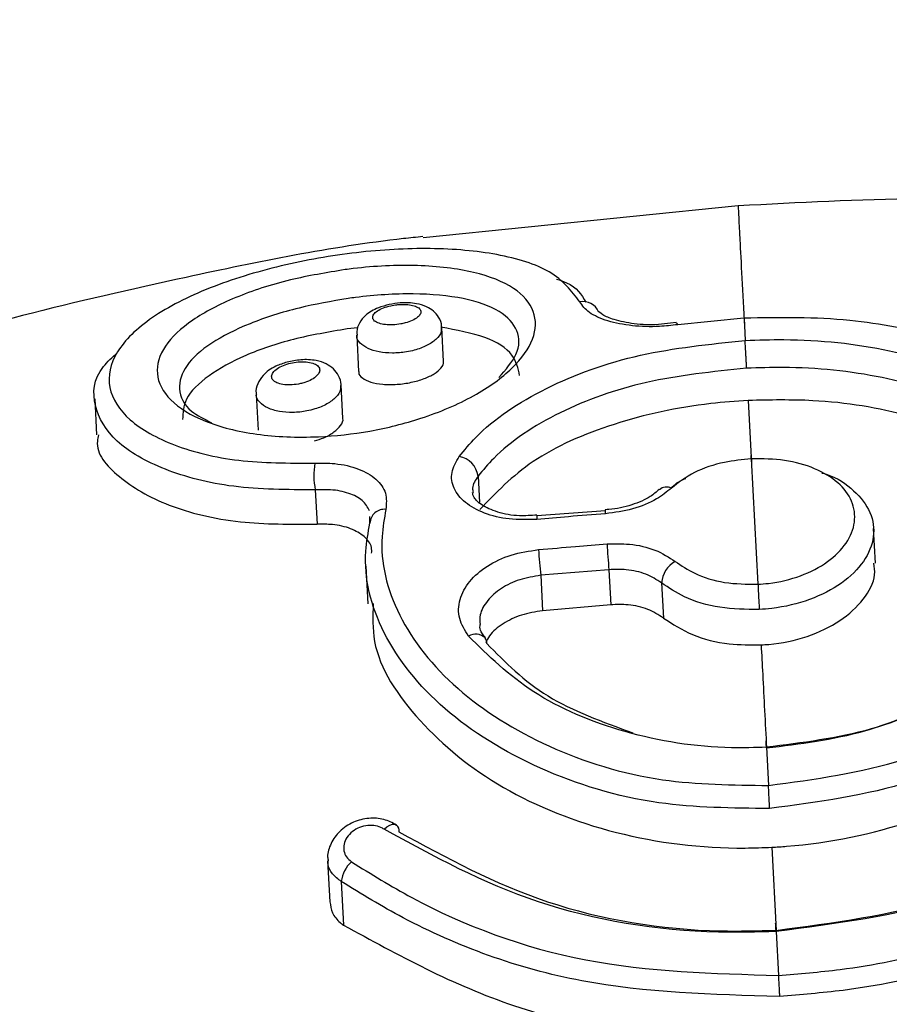
# Model space of a CAD drawing. Units: millimetres. Extents: x 979 to 13348, y 3192 to 17880.
# Drawn here: x 4521 to 4535, y 12539 to 12555 of the extents above; entities that cross this region are included whole.
import ezdxf

# ---------------------------------------------------------------- set-up
doc = ezdxf.new("R2010")
doc.units = ezdxf.units.MM
doc.linetypes.add('ACAD_ISO03W100', pattern=[30, 12, -18])
doc.layers.add('HERNI_PRVEK', color=4, linetype='Continuous')
doc.layers.add('ZALOZENI', color=6, linetype='Continuous')
doc.layers.add('KOTY', color=7, linetype='Continuous', lineweight=13)
doc.styles.add('arial', font='arial.ttf')
doc.dimstyles.new('KOTY_50', dxfattribs={"dimtxt": 125, "dimasz": 50, "dimexe": 50, "dimexo": 50, "dimgap": 30, "dimtad": 1, "dimdec": 0, "dimrnd": 10, "dimdsep": 46, "dimtxsty": 'arial', "dimblk": 'ARCHTICK', "dimcen": -1.5, "dimclrt": 2, "dimadec": 0, "dimazin": 0, "dimtfac": 0.63, "dimtdec": 0, "dimtix": 1, "dimtmove": 2, "dimatfit": 3, "dimldrblk": 'KOTA', "dimfxl": 400, "dimfxlon": 1, "dimtfill": 1, "dimtolj": 1, "dimtzin": 0, "dimarcsym": 0})

# ---------------------------------------------------------------- blocks, each defined once
blk = doc.blocks.new('_ArchTick')
at = {"color": 0, "linetype": 'ByBlock', "const_width": 0.15}
blk.add_lwpolyline([(-0.5, -0.5), (0.5, 0.5)], dxfattribs=at)
blk = doc.blocks.new('*D20')
at = {"layer": 'Defpoints', "color": 0, "transparency": 16777216}
for p in [(4353.81, 12509.413), (5221.414, 12009.845), (5221.414, 12009.845)]:
    blk.add_point(p, dxfattribs=at)
at = {"layer": 'KOTY', "color": 0, "lineweight": -2, "transparency": 16777216}
for p, q in [((4353.81, 12509.413), (4378.76, 12552.743)), ((4353.81, 12509.413), (5221.414, 12009.845)), ((5221.414, 12009.845), (5246.364, 12053.175))]:
    blk.add_line(p, q, dxfattribs=at)
at = {"layer": 'KOTY', "color": 0, "lineweight": -2, "transparency": 16777216, "xscale": 50, "yscale": 50, "zscale": 50}
for p, rotation in [((4353.81, 12509.413), 150.0665841531806), ((5221.414, 12009.845), 330.0665841531806)]:
    blk.add_blockref('_ArchTick', p, dxfattribs=dict(at, rotation=rotation))
at = {"layer": 'KOTY', "color": 2, "transparency": 16777216, "insert": (4834.429, 12340.935), "char_height": 125, "attachment_point": 5, "rotation": 330.0666, "style": 'arial', "bg_fill": 3, "box_fill_scale": 1.1, "bg_fill_color": 256, "bg_fill_true_color": 13158600, "bg_fill_transparency": 0}
blk.add_mtext('\\A1;1000', dxfattribs=at)
blk = doc.blocks.new('KOTA')
for p, q in [((-75, -75), (75, 75)), ((0, 75), (0, -75)), ((-75, 0), (75, 0))]:
    blk.add_line(p, q)
blk = doc.blocks.new('*D22')
at = {"layer": 'Defpoints', "color": 0, "transparency": 16777216}
for p in [(5220.613, 13011.202), (5220.97, 13010.583), (4353.81, 12509.413)]:
    blk.add_point(p, dxfattribs=at)
at = {"layer": 'KOTY', "color": 0, "lineweight": -2, "transparency": 16777216}
for p, q in [((5220.613, 13011.202), (5195.593, 13054.492)), ((4353.453, 12510.032), (5220.613, 13011.202)), ((4353.453, 12510.032), (4328.433, 12553.322))]:
    blk.add_line(p, q, dxfattribs=at)
at = {"layer": 'KOTY', "color": 0, "lineweight": -2, "transparency": 16777216, "xscale": 50, "yscale": 50, "zscale": 50}
for p, rotation in [((5220.613, 13011.202), 30.02551995178598), ((4353.453, 12510.032), 210.025519951786)]:
    blk.add_blockref('_ArchTick', p, dxfattribs=dict(at, rotation=rotation))
at = {"layer": 'KOTY', "color": 2, "transparency": 16777216, "insert": (4740.086, 12841.848), "char_height": 125, "attachment_point": 5, "rotation": 30.0255, "style": 'arial', "bg_fill": 3, "box_fill_scale": 1.1, "bg_fill_color": 256, "bg_fill_true_color": 13158600, "bg_fill_transparency": 0}
blk.add_mtext('\\A1;1000', dxfattribs=at)
blk = doc.blocks.new('*D36')
at = {"layer": 'Defpoints', "color": 0, "transparency": 16777216}
for p in [(5221.447, 13011.409), (1028.96, 9959.845), (1044.036, 9939.132)]:
    blk.add_point(p, dxfattribs=at)
at = {"layer": 'KOTY', "color": 0, "lineweight": -2, "transparency": 16777216}
for p, q in [((5236.523, 12990.696), (3036.719, 11389.536)), ((5236.523, 12990.696), (5265.947, 12950.271)), ((1044.036, 9939.132), (2686.741, 11134.8)), ((1044.036, 9939.132), (1073.461, 9898.707))]:
    blk.add_line(p, q, dxfattribs=at)
at = {"layer": 'KOTY', "color": 0, "lineweight": -2, "transparency": 16777216, "xscale": 50, "yscale": 50, "zscale": 50}
for p, rotation in [((5236.523, 12990.696), 36.049560344201), ((1044.036, 9939.132), 216.049560344201)]:
    blk.add_blockref('_ArchTick', p, dxfattribs=dict(at, rotation=rotation))
at = {"layer": 'KOTY', "color": 2, "transparency": 16777216, "insert": (2875.21, 11243.648), "char_height": 125, "attachment_point": 5, "rotation": 36.0496, "style": 'arial', "bg_fill": 3, "box_fill_scale": 1.1, "bg_fill_color": 256, "bg_fill_true_color": 13158600, "bg_fill_transparency": 0}
blk.add_mtext('\\A1;5190', dxfattribs=at)
blk = doc.blocks.new('*D38')
at = {"layer": 'Defpoints', "color": 0, "transparency": 16777216}
for p in [(4353.13, 12509.413), (7692.721, 9979.121), (7677.94, 9959.845)]:
    blk.add_point(p, dxfattribs=at)
at = {"layer": 'KOTY', "color": 0, "lineweight": -2, "transparency": 16777216}
for p, q in [((4367.911, 12528.688), (4398.337, 12568.366)), ((4367.911, 12528.688), (7692.721, 9979.121)), ((7692.721, 9979.121), (7723.147, 10018.798))]:
    blk.add_line(p, q, dxfattribs=at)
at = {"layer": 'KOTY', "color": 0, "lineweight": -2, "transparency": 16777216, "xscale": 50, "yscale": 50, "zscale": 50}
for p, rotation in [((4367.911, 12528.688), 142.5178887224734), ((7692.721, 9979.121), 322.5178887224734)]:
    blk.add_blockref('_ArchTick', p, dxfattribs=dict(at, rotation=rotation))
at = {"layer": 'KOTY', "color": 2, "transparency": 16777216, "insert": (6087.408, 11328.356), "char_height": 125, "attachment_point": 5, "rotation": 322.5179, "style": 'arial', "bg_fill": 3, "box_fill_scale": 1.1, "bg_fill_color": 256, "bg_fill_true_color": 13158600, "bg_fill_transparency": 0}
blk.add_mtext('\\A1;4190', dxfattribs=at)
blk = doc.blocks.new('*D39')
at = {"layer": 'Defpoints', "color": 0, "linetype": 'ACAD_ISO03W100', "ltscale": 3, "transparency": 16777216}
for p in [(7677.94, 15986.25), (1012.228, 9978.306), (1028.96, 9959.845)]:
    blk.add_point(p, dxfattribs=at)
at = {"layer": 'KOTY', "color": 0, "linetype": 'ACAD_ISO03W100', "lineweight": -2, "ltscale": 3, "transparency": 16777216}
for p, q in [((7661.208, 16004.712), (7627.629, 16041.759)), ((7661.208, 16004.712), (7400.487, 15768.403)), ((1012.228, 9978.306), (7079.629, 15477.589)), ((1012.228, 9978.306), (978.649, 10015.354))]:
    blk.add_line(p, q, dxfattribs=at)
at = {"layer": 'KOTY', "color": 0, "linetype": 'ACAD_ISO03W100', "lineweight": -2, "ltscale": 3, "transparency": 16777216, "xscale": 50, "yscale": 50, "zscale": 50}
for p, rotation in [((7661.208, 16004.712), 42.18807221369571), ((1012.228, 9978.306), 222.1880722136957)]:
    blk.add_blockref('_ArchTick', p, dxfattribs=dict(at, rotation=rotation))
at = {"layer": 'KOTY', "color": 2, "linetype": 'ACAD_ISO03W100', "ltscale": 3, "transparency": 16777216, "insert": (7240.058, 15622.996), "char_height": 125, "attachment_point": 5, "rotation": 42.1881, "style": 'arial', "bg_fill": 3, "box_fill_scale": 1.1, "bg_fill_color": 256, "bg_fill_true_color": 13158600, "bg_fill_transparency": 0}
blk.add_mtext('\\A1;8970', dxfattribs=at)

msp = doc.modelspace()

# ---------------------------------------------------------------- dimensions: what is measured, and where the dimension line sits
at = {"layer": 'KOTY', "linetype": 'ACAD_ISO03W100', "ltscale": 3}
dim = msp.add_linear_dim(base=(1012.228, 9978.306), p1=(7677.94, 15986.25), p2=(1028.96, 9959.845), angle=222.1881, dimstyle='KOTY_50', dxfattribs=at)
dim.commit()
dim.dimension.update_dxf_attribs({"geometry": '*D39', "text_midpoint": (7240.058, 15622.996), "dimtype": 161})

# ---------------------------------------------------------------- next in the draw order: linework, layer by layer
at = {"layer": 'HERNI_PRVEK'}
for p, q in [((4532.525, 12551.816), (4527.434, 12551.3)), ((4532.62, 12550.004), (4531.55, 12549.898)), ((4532.621, 12550.004), (4532.64, 12549.644)), ((4526.383, 12549.845), (4526.21, 12549.83)), ((4527.765, 12549.304), (4527.736, 12549.851)), ((4531.522, 12549.932), (4531.432, 12549.922)), ((4526.363, 12549.726), (4526.394, 12549.143)), ((4526.138, 12548.387), (4526.11, 12548.92)), ((4522.13, 12548.7), (4522.16, 12548.118)), ((4524.738, 12548.778), (4524.769, 12548.195)), ((4532.69, 12548.675), (4532.738, 12547.755)), ((4532.739, 12547.732), (4532.846, 12545.706)), ((4528.324, 12547.453), (4528.346, 12547.026)), ((4525.693, 12547.23), (4525.722, 12546.676)), ((4526.576, 12546.693), (4526.573, 12546.799)), ((4530.382, 12546.89), (4529.275, 12546.809)), ((4529.275, 12546.816), (4529.275, 12546.816)), ((4534.745, 12546.048), (4534.715, 12546.609)), ((4526.512, 12545.997), (4526.543, 12545.391)), ((4530.438, 12545.942), (4529.336, 12545.851)), ((4529.336, 12545.851), (4529.366, 12545.279)), ((4530.438, 12545.942), (4530.468, 12545.376)), ((4531.289, 12545.727), (4531.319, 12545.161)), ((4530.468, 12545.376), (4529.366, 12545.279)), ((4532.983, 12543.075), (4533.016, 12542.457)), ((4533.069, 12541.459), (4533.138, 12540.118)), ((4525.893, 12541.242), (4525.928, 12540.579)), ((4526.113, 12540.906), (4526.15, 12540.203)), ((4533.139, 12540.098), (4533.176, 12539.391))]:
    msp.add_line(p, q, dxfattribs=at)
at = {"layer": 'HERNI_PRVEK', "flags": 128}
for points in [[(4531.55, 12549.898), (4531.54, 12549.916), (4531.531, 12549.925), (4531.523, 12549.926)], [(4526.805, 12541.752), (4526.851, 12541.789), (4526.896, 12541.816), (4526.939, 12541.83), (4526.977, 12541.83), (4527.006, 12541.819)]]:
    msp.add_lwpolyline(points, dxfattribs=at)
at = {"layer": 'HERNI_PRVEK'}
for centre, radius, start, end in [((4530.02, 12549.998), 0.273, 23.1179, 101.0208), ((4527.961, 12547.407), 0.365, 7.1781, 81.0509), ((4526.869, 12547.465), 1.199, 170.5082, 191.3104), ((4531.371, 12547.101), 0.176, 64.2305, 131.2586), ((4526.811, 12546.682), 0.235, 84.1384, 177.3409), ((4529.478, 12546.786), 0.205, 171.4783, 188.9595), ((4530.7, 12546.883), 0.321, 175.6247, 186.7829), ((4543.867, 12547.145), 13.483, 183.35, 185.1185), ((4538.045, 12546.803), 8.761, 183.517, 186.2391), ((4531.711, 12545.703), 0.422, 118.4044, 176.7895), ((4528.284, 12544.686), 0.216, 45.0811, 121.6424), ((4528.314, 12544.749), 0.152, 359.5103, 36.1088), ((4526.937, 12541.731), 0.112, 348.6459, 51.6607), ((4526.64, 12540.835), 0.532, 132.8508, 172.28)]:
    msp.add_arc(centre, radius, start, end, dxfattribs=at)
for points, knots in [([(4539.055, 12551.764), (4538.827, 12551.79), (4536.674, 12552.034), (4534.483, 12551.919), (4532.525, 12551.816)], [0, 0, 0, 0, 0.106084, 1, 1, 1, 1]), ([(4532.525, 12551.816), (4532.531, 12551.706), (4532.543, 12551.486), (4532.599, 12550.405), (4532.627, 12549.867)], [0, 0, 0, 0, 0.503337, 1, 1, 1, 1]), ([(4527.432, 12551.321), (4527.328, 12551.31), (4526.047, 12551.176), (4523.882, 12550.734), (4520.996, 12550.078), (4518.42, 12549.344), (4515.425, 12548.338), (4512.248, 12547.034), (4509.035, 12545.427), (4506.234, 12543.772), (4503.773, 12542.13), (4502.306, 12540.942), (4501.653, 12540.414)], [0, 0, 0, 0, 0.0111641, 0.1372759, 0.2329965, 0.3244018, 0.4205859, 0.5671564, 0.6874001, 0.8002969, 0.9111411, 1, 1, 1, 1]), ([(4529.967, 12550.266), (4529.834, 12550.44), (4529.578, 12550.776), (4528.683, 12551.054), (4527.592, 12551.154), (4526.366, 12551.086), (4525.111, 12550.866), (4523.936, 12550.503), (4522.993, 12550.02), (4522.421, 12549.459), (4522.299, 12548.88), (4522.632, 12548.347), (4523.37, 12547.931), (4524.419, 12547.664), (4525.264, 12547.663), (4525.686, 12547.662)], [0, 0, 0, 0, 0.084658, 0.163318, 0.23809, 0.310001, 0.381664, 0.455705, 0.533014, 0.612404, 0.692081, 0.770827, 0.84823, 0.924258, 1, 1, 1, 1]), ([(4526.175, 12550.787), (4526.219, 12550.793), (4526.614, 12550.843), (4527.014, 12550.861), (4527.672, 12550.842), (4528.292, 12550.768), (4528.943, 12550.508), (4529.27, 12550.129), (4529.259, 12549.674), (4528.92, 12549.191), (4528.287, 12548.735), (4527.466, 12548.383), (4526.586, 12548.164), (4525.662, 12548.062), (4524.713, 12548.103), (4523.869, 12548.318), (4523.303, 12548.669), (4523.083, 12549.099), (4523.216, 12549.55), (4523.666, 12549.977), (4524.376, 12550.347), (4525.249, 12550.634), (4525.876, 12550.738), (4526.175, 12550.787)], [0, 0, 0, 0, 0.006871, 0.0613, 0.062168, 0.118913, 0.175219, 0.229898, 0.282888, 0.334857, 0.38657, 0.438559, 0.482552, 0.52531, 0.579743, 0.635173, 0.691131, 0.746644, 0.800636, 0.852649, 0.903274, 0.954069, 1, 1, 1, 1]), ([(4529.591, 12550.634), (4529.648, 12550.616), (4529.905, 12550.535), (4529.995, 12550.381), (4530.065, 12550.262)], [0, 0, 0, 0, 0.223401, 1, 1, 1, 1]), ([(4526.225, 12550.322), (4525.957, 12550.275), (4525.395, 12550.178), (4524.611, 12549.924), (4523.975, 12549.602), (4523.568, 12549.235), (4523.456, 12548.854), (4523.599, 12548.523), (4523.9, 12548.374), (4524.019, 12548.315)], [0, 0, 0, 0, 0.133158, 0.280226, 0.426807, 0.577457, 0.733991, 0.894983, 1, 1, 1, 1]), ([(4528.661, 12549.044), (4528.77, 12549.171), (4529.001, 12549.438), (4528.993, 12549.816), (4528.706, 12550.132), (4528.121, 12550.341), (4527.306, 12550.418), (4526.624, 12550.376), (4526.264, 12550.327), (4526.225, 12550.322)], [0, 0, 0, 0, 0.143556, 0.303552, 0.469051, 0.639784, 0.811866, 0.979226, 1, 1, 1, 1]), ([(4527.732, 12549.848), (4527.733, 12549.858), (4527.739, 12549.918), (4527.693, 12550.019), (4527.605, 12550.124), (4527.482, 12550.199), (4527.31, 12550.249), (4527.098, 12550.259), (4526.948, 12550.233), (4526.888, 12550.223)], [0, 0, 0, 0, 0.026569, 0.172337, 0.296264, 0.42903, 0.600197, 0.841327, 1, 1, 1, 1]), ([(4531.55, 12549.898), (4531.452, 12549.887), (4531.206, 12549.858), (4530.802, 12549.872), (4530.403, 12549.951), (4530.094, 12550.088), (4530.01, 12550.207), (4529.967, 12550.266)], [0, 0, 0, 0, 0.136876, 0.34576, 0.560648, 0.780175, 1, 1, 1, 1]), ([(4526.888, 12550.223), (4526.828, 12550.207), (4526.683, 12550.168), (4526.518, 12550.073), (4526.406, 12549.935), (4526.358, 12549.816), (4526.367, 12549.747), (4526.37, 12549.727)], [0, 0, 0, 0, 0.220205, 0.532823, 0.740479, 0.925197, 1, 1, 1, 1]), ([(4527.013, 12550.221), (4526.979, 12550.216), (4526.903, 12550.206), (4526.829, 12550.183), (4526.76, 12550.157), (4526.69, 12550.122), (4526.63, 12550.065), (4526.614, 12550.007), (4526.645, 12549.956), (4526.718, 12549.918), (4526.821, 12549.896), (4526.944, 12549.892), (4527.057, 12549.905), (4527.165, 12549.929), (4527.265, 12549.964), (4527.353, 12550.017), (4527.401, 12550.076), (4527.402, 12550.133), (4527.356, 12550.18), (4527.273, 12550.213), (4527.163, 12550.228), (4527.071, 12550.227), (4527.021, 12550.222), (4527.013, 12550.221)], [0, 0, 0, 0, 0.041025, 0.092073, 0.092789, 0.146483, 0.202208, 0.258956, 0.315338, 0.370194, 0.423182, 0.475015, 0.526835, 0.557022, 0.609182, 0.663341, 0.719343, 0.77628, 0.832512, 0.886936, 0.939338, 0.990266, 1, 1, 1, 1]), ([(4531.432, 12549.922), (4531.367, 12549.913), (4531.17, 12549.887), (4530.837, 12549.906), (4530.521, 12549.971), (4530.324, 12550.055), (4530.261, 12550.126), (4530.268, 12550.108), (4530.27, 12550.102)], [0, 0, 0, 0, 0.107606, 0.326346, 0.544902, 0.729891, 0.903185, 1, 1, 1, 1]), ([(4535.788, 12549.706), (4535.31, 12549.811), (4534.313, 12550.03), (4533.2, 12550.013), (4532.621, 12550.004)], [0, 0, 0, 0, 0.479024, 1, 1, 1, 1]), ([(4526.21, 12549.83), (4525.916, 12549.78), (4525.327, 12549.682), (4524.539, 12549.411), (4523.936, 12549.077), (4523.566, 12548.714), (4523.555, 12548.476), (4523.55, 12548.367)], [0, 0, 0, 0, 0.203577, 0.407172, 0.611443, 0.821941, 1, 1, 1, 1]), ([(4527.726, 12549.849), (4527.728, 12549.826), (4527.735, 12549.764), (4527.653, 12549.659), (4527.502, 12549.556), (4527.326, 12549.491), (4527.136, 12549.45), (4526.937, 12549.434), (4526.72, 12549.454), (4526.535, 12549.51), (4526.412, 12549.599), (4526.355, 12549.677), (4526.366, 12549.722), (4526.367, 12549.727)], [0, 0, 0, 0, 0.064484, 0.176284, 0.285302, 0.391142, 0.452471, 0.557494, 0.661753, 0.767322, 0.875888, 0.98707, 1, 1, 1, 1]), ([(4528.995, 12549.078), (4528.97, 12549.192), (4528.917, 12549.438), (4528.475, 12549.718), (4527.975, 12549.81), (4527.722, 12549.857)], [0, 0, 0, 0, 0.299113, 0.645823, 1, 1, 1, 1]), ([(4528.018, 12547.768), (4528.104, 12547.872), (4528.451, 12548.29), (4529.367, 12548.907), (4530.9, 12549.464), (4532.063, 12549.584), (4532.639, 12549.644)], [0, 0, 0, 0, 0.099911, 0.403216, 0.704235, 1, 1, 1, 1]), ([(4532.663, 12549.195), (4532.662, 12549.213), (4532.66, 12549.249), (4532.657, 12549.312), (4532.653, 12549.377), (4532.65, 12549.443), (4532.646, 12549.505), (4532.643, 12549.561), (4532.641, 12549.61), (4532.64, 12549.632), (4532.639, 12549.644)], [0, 0, 0, 0, 0.125093, 0.250026, 0.375016, 0.500005, 0.625066, 0.749857, 0.875019, 1, 1, 1, 1]), ([(4532.64, 12549.644), (4532.848, 12549.651), (4533.646, 12549.677), (4535.014, 12549.528), (4536.495, 12549.035), (4537.56, 12548.255), (4538.096, 12547.251), (4538.043, 12546.116), (4537.4, 12544.979), (4536.245, 12544.004), (4534.718, 12543.289), (4533.559, 12543.146), (4532.983, 12543.075)], [0, 0, 0, 0, 0.037912, 0.145089, 0.252352, 0.359212, 0.466114, 0.573719, 0.681745, 0.789096, 0.895326, 1, 1, 1, 1]), ([(4525.693, 12547.23), (4525.241, 12547.233), (4524.335, 12547.241), (4523.212, 12547.539), (4522.413, 12548.001), (4522.079, 12548.586), (4522.111, 12549.095), (4522.414, 12549.372), (4522.495, 12549.446)], [0, 0, 0, 0, 0.182609, 0.36544, 0.551081, 0.739629, 0.930396, 1, 1, 1, 1]), ([(4526.108, 12548.916), (4526.109, 12548.921), (4526.116, 12548.975), (4526.075, 12549.077), (4525.99, 12549.191), (4525.864, 12549.275), (4525.691, 12549.329), (4525.471, 12549.342), (4525.312, 12549.309), (4525.238, 12549.294)], [0, 0, 0, 0, 0.014007, 0.153338, 0.284291, 0.419357, 0.58469, 0.808288, 1, 1, 1, 1]), ([(4526.399, 12549.142), (4526.398, 12549.137), (4526.388, 12549.098), (4526.448, 12549.035), (4526.58, 12548.967), (4526.779, 12548.93), (4527.011, 12548.929), (4527.245, 12548.962), (4527.456, 12549.023), (4527.627, 12549.105), (4527.732, 12549.198), (4527.776, 12549.269), (4527.762, 12549.3), (4527.761, 12549.304)], [0, 0, 0, 0, 0.020105, 0.132105, 0.245419, 0.357745, 0.466926, 0.572502, 0.675377, 0.777395, 0.880856, 0.987223, 1, 1, 1, 1]), ([(4525.238, 12549.294), (4525.176, 12549.274), (4525.026, 12549.225), (4524.86, 12549.109), (4524.762, 12548.951), (4524.727, 12548.837), (4524.74, 12548.782), (4524.741, 12548.777)], [0, 0, 0, 0, 0.235173, 0.568747, 0.781683, 0.978031, 1, 1, 1, 1]), ([(4525.383, 12549.293), (4525.344, 12549.287), (4525.263, 12549.274), (4525.185, 12549.245), (4525.119, 12549.215), (4525.052, 12549.175), (4524.995, 12549.112), (4524.981, 12549.048), (4525.014, 12548.991), (4525.089, 12548.949), (4525.195, 12548.926), (4525.321, 12548.924), (4525.435, 12548.94), (4525.542, 12548.969), (4525.639, 12549.01), (4525.723, 12549.07), (4525.768, 12549.135), (4525.767, 12549.198), (4525.72, 12549.251), (4525.634, 12549.286), (4525.518, 12549.304), (4525.429, 12549.297), (4525.383, 12549.293)], [0, 0, 0, 0, 0.047546, 0.099027, 0.09938, 0.152368, 0.206845, 0.262391, 0.318258, 0.373382, 0.427292, 0.480236, 0.533156, 0.563792, 0.615806, 0.669112, 0.723857, 0.779682, 0.835556, 0.890458, 0.943949, 1, 1, 1, 1]), ([(4532.663, 12549.195), (4532.112, 12549.138), (4531.021, 12549.025), (4529.586, 12548.508), (4528.731, 12547.939), (4528.404, 12547.549), (4528.324, 12547.453)], [0, 0, 0, 0, 0.301528, 0.59759, 0.90038, 1, 1, 1, 1]), ([(4532.984, 12543.063), (4533.524, 12543.13), (4534.612, 12543.264), (4536.045, 12543.936), (4537.13, 12544.851), (4537.734, 12545.916), (4537.784, 12546.977), (4537.28, 12547.911), (4536.28, 12548.635), (4534.891, 12549.09), (4533.608, 12549.226), (4532.859, 12549.201), (4532.663, 12549.195)], [0, 0, 0, 0, 0.1050209, 0.2114654, 0.3187853, 0.4265463, 0.5337692, 0.640348, 0.7470907, 0.8544657, 0.9619508, 1, 1, 1, 1]), ([(4526.1, 12548.917), (4526.103, 12548.895), (4526.11, 12548.832), (4526.034, 12548.724), (4525.89, 12548.614), (4525.718, 12548.542), (4525.529, 12548.495), (4525.329, 12548.474), (4525.107, 12548.491), (4524.917, 12548.548), (4524.79, 12548.641), (4524.731, 12548.724), (4524.742, 12548.772), (4524.743, 12548.777)], [0, 0, 0, 0, 0.059178, 0.168987, 0.276552, 0.381955, 0.443979, 0.55084, 0.657029, 0.764543, 0.874132, 0.984955, 1, 1, 1, 1]), ([(4532.69, 12548.675), (4532.487, 12548.661), (4531.736, 12548.606), (4530.481, 12548.329), (4529.148, 12547.744), (4528.612, 12547.184), (4528.352, 12546.912)], [0, 0, 0, 0, 0.1116195, 0.4125824, 0.7144437, 1, 1, 1, 1]), ([(4537.755, 12546.084), (4537.757, 12546.097), (4537.83, 12546.461), (4537.461, 12547.123), (4536.638, 12547.928), (4535.328, 12548.467), (4533.942, 12548.699), (4533.039, 12548.682), (4532.69, 12548.675)], [0, 0, 0, 0, 0.007999, 0.221838, 0.435228, 0.64954, 0.8646, 1, 1, 1, 1]), ([(4525.683, 12548.023), (4525.733, 12548.038), (4525.855, 12548.075), (4526.006, 12548.165), (4526.109, 12548.271), (4526.151, 12548.35), (4526.137, 12548.385), (4526.136, 12548.387)], [0, 0, 0, 0, 0.188192, 0.450991, 0.71375, 0.979867, 1, 1, 1, 1]), ([(4522.193, 12548.118), (4522.185, 12548.084), (4522.123, 12547.847), (4522.479, 12547.426), (4523.263, 12546.958), (4524.41, 12546.674), (4525.299, 12546.675), (4525.722, 12546.676)], [0, 0, 0, 0, 0.0406154, 0.2879177, 0.5346177, 0.7784519, 1, 1, 1, 1]), ([(4529.275, 12546.754), (4529.123, 12546.75), (4528.82, 12546.741), (4528.413, 12546.844), (4528.098, 12547.019), (4527.915, 12547.251), (4527.871, 12547.513), (4527.969, 12547.683), (4528.018, 12547.768)], [0, 0, 0, 0, 0.166831, 0.333095, 0.499644, 0.666515, 0.833312, 1, 1, 1, 1]), ([(4532.739, 12547.732), (4532.594, 12547.717), (4532.267, 12547.684), (4531.797, 12547.526), (4531.564, 12547.348), (4531.448, 12547.259)], [0, 0, 0, 0, 0.2870608, 0.6431547, 1, 1, 1, 1]), ([(4532.739, 12547.732), (4532.738, 12547.751), (4532.736, 12547.787), (4532.736, 12547.79), (4532.738, 12547.753), (4532.741, 12547.698), (4532.743, 12547.671)], [0, 0, 0, 0, 0.249682, 0.499627, 0.749995, 1, 1, 1, 1]), ([(4532.846, 12545.706), (4532.903, 12545.71), (4533.141, 12545.728), (4533.549, 12545.828), (4533.991, 12546.059), (4534.298, 12546.366), (4534.435, 12546.712), (4534.388, 12547.055), (4534.161, 12547.358), (4533.78, 12547.587), (4533.287, 12547.729), (4532.922, 12547.731), (4532.739, 12547.732)], [0, 0, 0, 0, 0.03369, 0.140757, 0.248064, 0.35554, 0.463159, 0.570865, 0.678471, 0.785907, 0.893036, 1, 1, 1, 1]), ([(4525.686, 12547.662), (4525.795, 12547.663), (4526.051, 12547.664), (4526.406, 12547.58), (4526.692, 12547.414), (4526.857, 12547.185), (4526.842, 12547.005), (4526.835, 12546.916)], [0, 0, 0, 0, 0.15643, 0.368922, 0.579747, 0.789841, 1, 1, 1, 1]), ([(4528.324, 12547.453), (4528.28, 12547.389), (4528.22, 12547.301), (4528.239, 12547.213), (4528.245, 12547.19)], [0, 0, 0, 0, 0.731307, 1, 1, 1, 1]), ([(4531.438, 12547.26), (4531.502, 12547.317), (4531.571, 12547.379), (4531.675, 12547.413), (4531.682, 12547.416)], [0, 0, 0, 0, 0.925268, 1, 1, 1, 1]), ([(4533.876, 12547.503), (4533.901, 12547.497), (4534.118, 12547.44), (4534.415, 12547.223), (4534.692, 12546.876), (4534.745, 12546.472), (4534.583, 12546.069), (4534.22, 12545.71), (4533.698, 12545.442), (4533.215, 12545.325), (4532.934, 12545.304), (4532.867, 12545.299)], [0, 0, 0, 0, 0.017331, 0.151684, 0.286009, 0.420314, 0.554564, 0.688879, 0.823299, 0.957685, 1, 1, 1, 1]), ([(4526.57, 12546.891), (4526.538, 12546.95), (4526.473, 12547.068), (4526.244, 12547.184), (4525.974, 12547.24), (4525.777, 12547.233), (4525.693, 12547.23)], [0, 0, 0, 0, 0.264816, 0.531615, 0.801307, 1, 1, 1, 1]), ([(4531.25, 12547.239), (4531.206, 12547.199), (4531.102, 12547.104), (4530.809, 12546.98), (4530.545, 12546.917), (4530.399, 12546.911), (4530.38, 12546.91)], [0, 0, 0, 0, 0.248784, 0.59227, 0.947524, 1, 1, 1, 1]), ([(4531.448, 12547.259), (4531.372, 12547.198), (4531.203, 12547.063), (4530.829, 12546.907), (4530.531, 12546.866), (4530.382, 12546.845)], [0, 0, 0, 0, 0.288284, 0.644355, 1, 1, 1, 1]), ([(4529.275, 12546.824), (4529.18, 12546.817), (4528.954, 12546.799), (4528.629, 12546.863), (4528.368, 12546.982), (4528.243, 12547.115), (4528.237, 12547.165), (4528.234, 12547.189)], [0, 0, 0, 0, 0.1597048, 0.3814984, 0.5968863, 0.8033021, 1, 1, 1, 1]), ([(4526.835, 12546.916), (4526.809, 12546.77), (4526.708, 12546.213), (4526.952, 12545.192), (4527.903, 12543.983), (4529.405, 12543.036), (4531.19, 12542.477), (4532.439, 12542.464), (4533.016, 12542.457)], [0, 0, 0, 0, 0.068011, 0.261134, 0.455041, 0.647239, 0.837166, 1, 1, 1, 1]), ([(4530.382, 12546.845), (4530.182, 12546.83), (4529.813, 12546.801), (4529.444, 12546.769), (4529.275, 12546.754)], [0, 0, 0, 0, 0.540172, 1, 1, 1, 1]), ([(4526.604, 12546.206), (4526.605, 12546.238), (4526.61, 12546.339), (4526.495, 12546.483), (4526.277, 12546.613), (4526.003, 12546.678), (4525.806, 12546.676), (4525.722, 12546.676)], [0, 0, 0, 0, 0.109861, 0.346076, 0.583339, 0.822783, 1, 1, 1, 1]), ([(4533.035, 12542.085), (4532.432, 12542.091), (4531.127, 12542.103), (4529.262, 12542.677), (4527.692, 12543.654), (4526.698, 12544.903), (4526.443, 12545.963), (4526.549, 12546.542), (4526.576, 12546.693)], [0, 0, 0, 0, 0.163505, 0.353908, 0.546109, 0.739643, 0.932195, 1, 1, 1, 1]), ([(4529.301, 12546.266), (4529.5, 12546.283), (4529.868, 12546.315), (4530.237, 12546.344), (4530.407, 12546.357)], [0, 0, 0, 0, 0.5401948, 1, 1, 1, 1]), ([(4530.407, 12546.357), (4530.529, 12546.36), (4530.8, 12546.366), (4531.2, 12546.275), (4531.407, 12546.141), (4531.51, 12546.075)], [0, 0, 0, 0, 0.288847, 0.644086, 1, 1, 1, 1]), ([(4528.17, 12544.87), (4528.112, 12544.962), (4527.995, 12545.147), (4528.01, 12545.461), (4528.166, 12545.759), (4528.459, 12546.01), (4528.851, 12546.197), (4529.151, 12546.243), (4529.301, 12546.266)], [0, 0, 0, 0, 0.167497, 0.334824, 0.501837, 0.668296, 0.834268, 1, 1, 1, 1]), ([(4531.51, 12546.075), (4531.609, 12546.008), (4531.83, 12545.857), (4532.3, 12545.713), (4532.664, 12545.708), (4532.846, 12545.706)], [0, 0, 0, 0, 0.288883, 0.644714, 1, 1, 1, 1]), ([(4532.897, 12544.727), (4532.939, 12544.73), (4533.194, 12544.746), (4533.656, 12544.845), (4534.195, 12545.104), (4534.571, 12545.456), (4534.755, 12545.79), (4534.727, 12545.984), (4534.718, 12546.046)], [0, 0, 0, 0, 0.041876, 0.256276, 0.470745, 0.685487, 0.900319, 1, 1, 1, 1]), ([(4533.016, 12542.457), (4533.765, 12542.558), (4535.196, 12542.751), (4536.968, 12543.683), (4538.191, 12544.795), (4538.544, 12545.601), (4538.707, 12545.972)], [0, 0, 0, 0, 0.279004, 0.532541, 0.784868, 1, 1, 1, 1]), ([(4529.336, 12545.851), (4529.22, 12545.832), (4528.989, 12545.794), (4528.686, 12545.646), (4528.465, 12545.448), (4528.345, 12545.24), (4528.353, 12545.109), (4528.356, 12545.057)], [0, 0, 0, 0, 0.2151748, 0.4304178, 0.6460392, 0.8618979, 1, 1, 1, 1]), ([(4531.289, 12545.727), (4531.209, 12545.779), (4531.05, 12545.882), (4530.741, 12545.951), (4530.532, 12545.945), (4530.438, 12545.942)], [0, 0, 0, 0, 0.3554231, 0.7107238, 1, 1, 1, 1]), ([(4532.867, 12545.299), (4532.652, 12545.302), (4532.222, 12545.307), (4531.668, 12545.474), (4531.406, 12545.649), (4531.289, 12545.727)], [0, 0, 0, 0, 0.355864, 0.711697, 1, 1, 1, 1]), ([(4532.846, 12545.706), (4532.847, 12545.678), (4532.85, 12545.622), (4532.856, 12545.51), (4532.862, 12545.395), (4532.865, 12545.331), (4532.867, 12545.299)], [0, 0, 0, 0, 0.2498853, 0.4999391, 0.7500091, 1, 1, 1, 1]), ([(4538.987, 12545.718), (4538.817, 12545.334), (4538.447, 12544.499), (4537.167, 12543.35), (4535.314, 12542.389), (4533.819, 12542.19), (4533.035, 12542.085)], [0, 0, 0, 0, 0.214439, 0.466411, 0.720181, 1, 1, 1, 1]), ([(4526.631, 12545.395), (4526.623, 12545.191), (4526.597, 12544.55), (4527.31, 12543.469), (4528.653, 12542.363), (4530.512, 12541.621), (4532.073, 12541.423), (4532.924, 12541.454), (4533.068, 12541.459)], [0, 0, 0, 0, 0.099036, 0.311911, 0.525938, 0.741516, 0.956426, 1, 1, 1, 1]), ([(4531.319, 12545.161), (4531.239, 12545.212), (4531.08, 12545.315), (4530.771, 12545.384), (4530.562, 12545.378), (4530.468, 12545.376)], [0, 0, 0, 0, 0.355211, 0.710367, 1, 1, 1, 1]), ([(4529.366, 12545.279), (4529.25, 12545.261), (4529.018, 12545.224), (4528.72, 12545.076), (4528.519, 12544.916), (4528.466, 12544.8), (4528.449, 12544.761)], [0, 0, 0, 0, 0.285432, 0.570837, 0.856721, 1, 1, 1, 1]), ([(4528.443, 12544.845), (4528.408, 12544.886), (4528.347, 12544.958), (4528.354, 12545.027), (4528.357, 12545.057)], [0, 0, 0, 0, 0.562444, 1, 1, 1, 1]), ([(4531.319, 12545.161), (4531.467, 12545.064), (4531.763, 12544.871), (4532.336, 12544.728), (4532.724, 12544.727), (4532.897, 12544.727)], [0, 0, 0, 0, 0.356291, 0.712609, 1, 1, 1, 1]), ([(4533.069, 12541.459), (4533.149, 12541.464), (4533.927, 12541.512), (4535.396, 12541.818), (4537.179, 12542.7), (4538.47, 12543.862), (4538.845, 12544.713), (4539.019, 12545.108)], [0, 0, 0, 0, 0.028643, 0.278704, 0.529059, 0.781638, 1, 1, 1, 1]), ([(4532.984, 12543.075), (4532.795, 12543.069), (4532.017, 12543.047), (4530.666, 12543.266), (4529.143, 12543.909), (4528.492, 12544.552), (4528.17, 12544.87)], [0, 0, 0, 0, 0.096665, 0.399528, 0.703128, 1, 1, 1, 1]), ([(4528.465, 12544.748), (4528.765, 12544.445), (4529.366, 12543.837), (4530.336, 12543.485), (4530.823, 12543.308)], [0, 0, 0, 0, 0.497286, 1, 1, 1, 1]), ([(4532.897, 12544.727), (4532.905, 12544.57), (4532.934, 12544.042), (4532.963, 12543.468), (4532.984, 12543.064)], [0, 0, 0, 0, 0.297538, 1, 1, 1, 1]), ([(4532.984, 12543.063), (4532.983, 12543.08), (4532.981, 12543.113), (4532.98, 12543.149), (4532.978, 12543.172), (4532.978, 12543.181), (4532.978, 12543.176), (4532.979, 12543.155), (4532.981, 12543.122), (4532.983, 12543.091), (4532.983, 12543.075)], [0, 0, 0, 0, 0.12509, 0.250151, 0.3749, 0.500071, 0.624997, 0.749926, 0.87484, 1, 1, 1, 1]), ([(4533.035, 12542.085), (4533.034, 12542.114), (4533.031, 12542.171), (4533.026, 12542.272), (4533.02, 12542.373), (4533.018, 12542.429), (4533.016, 12542.457)], [0, 0, 0, 0, 0.249984, 0.500001, 0.750007, 1, 1, 1, 1]), ([(4533.138, 12540.118), (4534.064, 12540.24), (4535.916, 12540.483), (4537.867, 12541.446), (4538.775, 12542.142), (4539.031, 12542.337)], [0, 0, 0, 0, 0.418199, 0.836262, 1, 1, 1, 1]), ([(4539.267, 12542.405), (4539.001, 12542.201), (4538.058, 12541.478), (4536.028, 12540.477), (4534.102, 12540.225), (4533.139, 12540.098)], [0, 0, 0, 0, 0.164038, 0.582239, 1, 1, 1, 1]), ([(4527.005, 12541.819), (4526.939, 12541.853), (4526.802, 12541.925), (4526.553, 12541.938), (4526.3, 12541.875), (4526.081, 12541.73), (4525.942, 12541.531), (4525.882, 12541.358), (4525.898, 12541.264), (4525.902, 12541.243)], [0, 0, 0, 0, 0.1482161, 0.3061351, 0.4713926, 0.6442729, 0.8053132, 0.9569005, 1, 1, 1, 1]), ([(4533.176, 12539.391), (4533.51, 12539.418), (4534.928, 12539.531), (4537.404, 12540.223), (4539.031, 12541.365), (4539.846, 12541.936)], [0, 0, 0, 0, 0.133085, 0.566264, 1, 1, 1, 1]), ([(4533.704, 12529.323), (4534.721, 12529.456), (4536.676, 12529.711), (4539.383, 12530.8), (4542.672, 12532.506), (4546.464, 12535.03), (4550.616, 12537.917), (4554.099, 12540.372), (4556.01, 12541.48), (4556.811, 12541.944)], [0, 0, 0, 0, 0.102275, 0.196776, 0.293444, 0.483746, 0.678277, 0.865166, 1, 1, 1, 1]), ([(4526.805, 12541.752), (4526.797, 12541.757), (4526.757, 12541.781), (4526.67, 12541.811), (4526.54, 12541.817), (4526.406, 12541.785), (4526.286, 12541.717), (4526.198, 12541.621), (4526.151, 12541.511), (4526.15, 12541.401), (4526.19, 12541.298), (4526.249, 12541.249), (4526.278, 12541.225)], [0, 0, 0, 0, 0.025902, 0.127884, 0.232011, 0.339851, 0.451358, 0.564743, 0.677433, 0.787007, 0.893506, 1, 1, 1, 1]), ([(4533.14, 12540.098), (4532.83, 12540.091), (4531.522, 12540.058), (4529.196, 12540.443), (4527.602, 12541.315), (4526.805, 12541.752)], [0, 0, 0, 0, 0.1344401, 0.5669122, 1, 1, 1, 1]), ([(4527.046, 12541.709), (4527.813, 12541.29), (4529.347, 12540.451), (4531.583, 12540.079), (4532.84, 12540.111), (4533.138, 12540.118)], [0, 0, 0, 0, 0.432647, 0.865438, 1, 1, 1, 1]), ([(4540.043, 12541.636), (4539.207, 12541.056), (4537.533, 12539.896), (4534.993, 12539.195), (4533.537, 12539.079), (4533.194, 12539.052)], [0, 0, 0, 0, 0.433145, 0.866686, 1, 1, 1, 1]), ([(4526.113, 12540.906), (4526.062, 12540.945), (4525.962, 12541.023), (4525.895, 12541.148), (4525.901, 12541.223), (4525.902, 12541.243)], [0, 0, 0, 0, 0.426587, 0.849518, 1, 1, 1, 1]), ([(4526.278, 12541.225), (4526.597, 12541.027), (4527.705, 12540.34), (4530.019, 12539.476), (4532.125, 12539.419), (4533.177, 12539.391)], [0, 0, 0, 0, 0.1680236, 0.5842056, 1, 1, 1, 1]), ([(4501.653, 12540.414), (4501.995, 12540.625), (4502.71, 12541.069), (4504.219, 12541.139), (4506.088, 12540.789), (4508.614, 12539.903), (4511.873, 12538.355), (4515.947, 12536.146), (4520.387, 12533.639), (4524.43, 12531.571), (4527.89, 12530.194), (4530.699, 12529.401), (4532.68, 12529.35), (4533.704, 12529.323)], [0, 0, 0, 0, 0.07245, 0.151669, 0.23471, 0.3178, 0.439923, 0.562197, 0.686444, 0.810596, 0.87237, 0.93399, 1, 1, 1, 1]), ([(4533.194, 12539.052), (4532.114, 12539.079), (4529.954, 12539.135), (4527.579, 12540.009), (4526.44, 12540.706), (4526.113, 12540.906)], [0, 0, 0, 0, 0.416319, 0.832328, 1, 1, 1, 1]), ([(4533.231, 12538.365), (4533.729, 12538.409), (4535.304, 12538.551), (4537.8, 12539.327), (4539.341, 12540.412), (4540.08, 12540.933)], [0, 0, 0, 0, 0.193858, 0.613196, 1, 1, 1, 1]), ([(4525.931, 12540.579), (4525.94, 12540.519), (4525.958, 12540.394), (4526.055, 12540.271), (4526.131, 12540.216), (4526.15, 12540.203)], [0, 0, 0, 0, 0.413016, 0.856203, 1, 1, 1, 1]), ([(4533.761, 12528.245), (4533.761, 12528.245), (4532.682, 12528.177), (4530.606, 12528.364), (4527.693, 12529.154), (4524.185, 12530.58), (4520.115, 12532.674), (4515.668, 12535.202), (4511.589, 12537.431), (4508.327, 12539.005), (4505.798, 12539.919), (4503.915, 12540.311), (4502.378, 12540.233), (4501.171, 12539.697), (4500.339, 12538.581), (4499.866, 12537.522), (4499.788, 12536.605), (4499.772, 12536.422)], [0, 0, 0, 0, 0.0000011, 0.0593464, 0.1130407, 0.1668624, 0.2718433, 0.3768868, 0.4793113, 0.5815988, 0.6509377, 0.7202291, 0.7861502, 0.8520417, 0.9177974, 0.9835453, 1, 1, 1, 1]), ([(4526.15, 12540.203), (4527.032, 12539.719), (4528.797, 12538.751), (4531.391, 12538.32), (4532.863, 12538.356), (4533.23, 12538.365)], [0, 0, 0, 0, 0.428634, 0.857536, 1, 1, 1, 1]), ([(4533.138, 12540.118), (4533.137, 12540.136), (4533.135, 12540.172), (4533.133, 12540.209), (4533.132, 12540.232), (4533.132, 12540.237), (4533.132, 12540.226), (4533.134, 12540.198), (4533.136, 12540.155), (4533.138, 12540.117), (4533.139, 12540.098)], [0, 0, 0, 0, 0.1250255, 0.2499525, 0.3748986, 0.4998855, 0.6248434, 0.7500318, 0.8749062, 1, 1, 1, 1]), ([(4533.176, 12539.391), (4533.178, 12539.364), (4533.18, 12539.31), (4533.185, 12539.218), (4533.19, 12539.128), (4533.193, 12539.077), (4533.194, 12539.052)], [0, 0, 0, 0, 0.2500571, 0.5000538, 0.7499998, 1, 1, 1, 1])]:
    msp.add_open_spline(points, degree=3, knots=knots, dxfattribs=at)
at = {"layer": 'ZALOZENI', "ltscale": 5}
msp.add_circle((4353.814, 12510.239), 224.174, dxfattribs=at)

# ---------------------------------------------------------------- next in the draw order: dimensions: what is measured, and where the dimension line sits
at = {"layer": 'KOTY'}
dim = msp.add_aligned_dim(p1=(4353.81, 12509.413), p2=(5221.414, 12009.845), distance=0, dimstyle='KOTY_50', dxfattribs=at)
dim.commit()
dim.dimension.update_dxf_attribs({"geometry": '*D20', "text_midpoint": (4834.429, 12340.935)})

# ---------------------------------------------------------------- next in the draw order: dimensions: what is measured, and where the dimension line sits
dim = msp.add_aligned_dim(p1=(4353.81, 12509.413), p2=(5220.97, 13010.583), distance=0.715, dimstyle='KOTY_50', dxfattribs=at)
dim.commit()
dim.dimension.update_dxf_attribs({"geometry": '*D22', "text_midpoint": (4740.086, 12841.848)})

# ---------------------------------------------------------------- next in the draw order: dimensions: what is measured, and where the dimension line sits
dim = msp.add_linear_dim(base=(1044.036, 9939.132), p1=(5221.447, 13011.409), p2=(1028.96, 9959.845), angle=216.0496, dimstyle='KOTY_50', dxfattribs=at)
dim.commit()
dim.dimension.update_dxf_attribs({"geometry": '*D36', "text_midpoint": (2875.21, 11243.648), "dimtype": 161})

# ---------------------------------------------------------------- next in the draw order: dimensions: what is measured, and where the dimension line sits
dim = msp.add_aligned_dim(p1=(4353.13, 12509.413), p2=(7677.94, 9959.845), distance=24.29, dimstyle='KOTY_50', dxfattribs=at)
dim.commit()
dim.dimension.update_dxf_attribs({"geometry": '*D38', "text_midpoint": (6087.408, 11328.356)})

doc.saveas('drawing.dxf')
